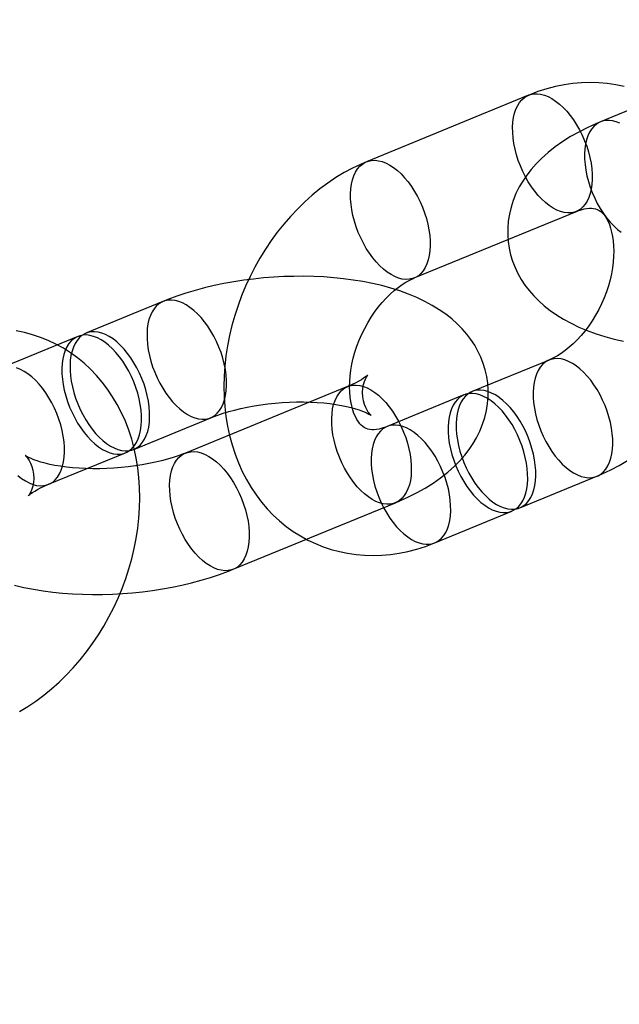
# Model space of a CAD drawing. Units: millimetres. Extents: x -67 to 22342, y 783 to 34057.
# Drawn here: x 10570 to 10598, y 14372 to 14419 of the extents above; entities that cross this region are included whole.
import ezdxf

# ---------------------------------------------------------------- set-up
doc = ezdxf.new("R2010")
doc.units = ezdxf.units.MM

msp = doc.modelspace()

# ---------------------------------------------------------------- linework, layer by layer
at = {"color": 7, "linetype": 'Continuous'}
for p, q in [((10593.953, 14415.011), (10586.218, 14411.836)), ((10601.059, 14415.245), (10597.385, 14413.737)), ((10588.497, 14406.286), (10596.232, 14409.461)), ((10576.501, 14405.163), (10572.827, 14403.655)), ((10572.44, 14403.496), (10568.766, 14401.988)), ((10594.931, 14402.371), (10591.257, 14400.863)), ((10585.316, 14401.108), (10577.581, 14397.932)), ((10590.87, 14400.704), (10587.196, 14399.196)), ((10575.105, 14398.104), (10578.779, 14399.613)), ((10571.044, 14396.437), (10574.718, 14397.945)), ((10593.536, 14395.312), (10597.21, 14396.821)), ((10579.86, 14392.382), (10587.595, 14395.557)), ((10589.475, 14393.645), (10593.149, 14395.154))]:
    msp.add_line(p, q, dxfattribs=at)
at = {"color": 7, "linetype": 'Continuous', "flags": 128}
for points in [[(10598.507, 14415.432), (10598.112, 14415.513), (10597.711, 14415.571), (10597.305, 14415.605), (10596.896, 14415.616), (10596.483, 14415.603), (10596.068, 14415.566), (10595.651, 14415.505), (10595.234, 14415.421), (10594.817, 14415.313), (10594.402, 14415.181), (10594.005, 14415.032), (10593.953, 14415.011)], [(10594.883, 14414.945), (10595.064, 14414.85), (10595.245, 14414.731), (10595.424, 14414.59), (10595.601, 14414.428), (10595.773, 14414.245), (10595.938, 14414.045), (10596.096, 14413.828), (10596.245, 14413.597), (10596.384, 14413.353), (10596.511, 14413.099), (10596.625, 14412.838), (10596.725, 14412.571), (10596.81, 14412.301), (10596.88, 14412.03), (10596.934, 14411.761), (10596.97, 14411.497), (10596.99, 14411.239), (10596.993, 14410.99), (10596.979, 14410.753), (10596.947, 14410.529), (10596.899, 14410.32), (10596.834, 14410.129), (10596.754, 14409.957), (10596.658, 14409.805), (10596.549, 14409.676), (10596.426, 14409.57), (10596.291, 14409.487), (10596.145, 14409.43), (10595.99, 14409.398), (10595.826, 14409.392), (10595.656, 14409.412), (10595.481, 14409.457), (10595.302, 14409.528), (10595.122, 14409.622), (10594.941, 14409.741), (10594.761, 14409.882), (10594.585, 14410.045), (10594.413, 14410.227), (10594.247, 14410.428), (10594.089, 14410.644), (10593.94, 14410.876), (10593.802, 14411.119), (10593.675, 14411.373), (10593.561, 14411.635), (10593.461, 14411.902), (10593.375, 14412.172), (10593.306, 14412.442), (10593.252, 14412.711), (10593.215, 14412.976), (10593.195, 14413.233), (10593.192, 14413.482), (10593.207, 14413.72), (10593.238, 14413.944), (10593.287, 14414.152), (10593.351, 14414.343), (10593.432, 14414.516), (10593.527, 14414.667), (10593.637, 14414.796), (10593.76, 14414.903), (10593.895, 14414.985), (10594.041, 14415.042), (10594.196, 14415.074), (10594.359, 14415.08), (10594.529, 14415.06), (10594.705, 14415.015), (10594.883, 14414.945)], [(10597.385, 14413.737), (10597.166, 14413.644), (10596.753, 14413.456), (10596.352, 14413.253), (10595.961, 14413.033), (10595.584, 14412.797), (10595.224, 14412.543), (10594.884, 14412.274), (10594.568, 14411.992), (10594.309, 14411.731), (10594.075, 14411.464), (10593.864, 14411.192), (10593.676, 14410.915), (10593.51, 14410.632), (10593.351, 14410.312), (10593.219, 14409.988), (10593.114, 14409.661), (10593.035, 14409.333), (10592.983, 14409.004), (10592.956, 14408.675), (10592.955, 14408.348), (10592.978, 14408.025), (10593.025, 14407.706), (10593.096, 14407.393), (10593.189, 14407.088), (10593.305, 14406.79), (10593.442, 14406.5), (10593.6, 14406.22), (10593.778, 14405.949), (10593.977, 14405.687), (10594.196, 14405.435), (10594.436, 14405.193), (10594.698, 14404.96), (10594.983, 14404.736), (10595.29, 14404.522), (10595.622, 14404.318), (10595.978, 14404.126), (10596.357, 14403.945), (10596.755, 14403.779), (10597.171, 14403.628), (10597.599, 14403.492), (10598.037, 14403.372), (10598.483, 14403.268)], [(10598.315, 14413.67), (10598.136, 14413.74), (10597.961, 14413.785), (10597.791, 14413.805), (10597.628, 14413.799), (10597.472, 14413.767), (10597.326, 14413.71), (10597.192, 14413.628), (10597.069, 14413.522), (10596.959, 14413.392), (10596.864, 14413.241), (10596.783, 14413.068), (10596.718, 14412.877), (10596.67, 14412.669), (10596.639, 14412.445), (10596.624, 14412.207), (10596.627, 14411.959), (10596.647, 14411.701), (10596.684, 14411.436), (10596.737, 14411.168), (10596.807, 14410.897), (10596.892, 14410.627), (10596.993, 14410.36), (10597.107, 14410.098), (10597.233, 14409.845), (10597.372, 14409.601), (10597.521, 14409.37), (10597.679, 14409.153), (10597.845, 14408.952), (10598.017, 14408.77), (10598.193, 14408.607), (10598.373, 14408.466)], [(10586.218, 14411.836), (10585.963, 14411.727), (10585.556, 14411.532), (10585.155, 14411.314), (10584.76, 14411.075), (10584.373, 14410.815), (10583.995, 14410.535), (10583.626, 14410.234), (10583.268, 14409.915), (10582.922, 14409.578), (10582.588, 14409.224), (10582.267, 14408.854), (10581.96, 14408.469), (10581.668, 14408.07), (10581.392, 14407.659), (10581.131, 14407.235), (10580.887, 14406.801), (10580.659, 14406.356), (10580.449, 14405.903), (10580.257, 14405.442), (10580.084, 14404.974), (10579.93, 14404.5), (10579.794, 14404.021), (10579.679, 14403.539), (10579.583, 14403.054), (10579.509, 14402.567), (10579.455, 14402.08), (10579.422, 14401.594), (10579.41, 14401.109), (10579.42, 14400.628), (10579.453, 14400.151), (10579.507, 14399.68), (10579.583, 14399.216), (10579.681, 14398.761), (10579.8, 14398.316), (10579.941, 14397.882), (10580.103, 14397.461), (10580.285, 14397.054), (10580.487, 14396.663), (10580.709, 14396.288), (10580.948, 14395.93), (10581.205, 14395.59), (10581.478, 14395.27), (10581.767, 14394.969), (10582.071, 14394.688), (10582.389, 14394.429), (10582.719, 14394.19), (10583.062, 14393.973), (10583.415, 14393.778), (10583.779, 14393.606), (10584.152, 14393.456), (10584.533, 14393.329), (10584.922, 14393.224), (10585.317, 14393.143), (10585.717, 14393.086), (10586.123, 14393.052), (10586.533, 14393.041), (10586.945, 14393.054), (10587.361, 14393.091), (10587.777, 14393.151), (10588.194, 14393.236), (10588.611, 14393.344), (10589.027, 14393.476), (10589.423, 14393.624), (10589.475, 14393.645)], [(10587.148, 14411.769), (10587.329, 14411.675), (10587.51, 14411.556), (10587.689, 14411.415), (10587.866, 14411.252), (10588.038, 14411.07), (10588.203, 14410.869), (10588.361, 14410.653), (10588.51, 14410.421), (10588.649, 14410.178), (10588.776, 14409.924), (10588.89, 14409.662), (10588.99, 14409.395), (10589.075, 14409.125), (10589.145, 14408.855), (10589.199, 14408.586), (10589.235, 14408.321), (10589.255, 14408.064), (10589.258, 14407.815), (10589.244, 14407.577), (10589.212, 14407.353), (10589.164, 14407.145), (10589.099, 14406.954), (10589.019, 14406.781), (10588.923, 14406.63), (10588.814, 14406.501), (10588.691, 14406.394), (10588.556, 14406.312), (10588.41, 14406.255), (10588.255, 14406.223), (10588.091, 14406.217), (10587.921, 14406.237), (10587.746, 14406.282), (10587.567, 14406.352), (10587.387, 14406.447), (10587.206, 14406.566), (10587.026, 14406.707), (10586.85, 14406.869), (10586.678, 14407.052), (10586.512, 14407.252), (10586.354, 14407.469), (10586.205, 14407.7), (10586.067, 14407.944), (10585.94, 14408.198), (10585.826, 14408.459), (10585.726, 14408.726), (10585.64, 14408.996), (10585.571, 14409.267), (10585.517, 14409.536), (10585.48, 14409.8), (10585.46, 14410.058), (10585.457, 14410.307), (10585.472, 14410.544), (10585.503, 14410.768), (10585.552, 14410.977), (10585.616, 14411.168), (10585.697, 14411.34), (10585.792, 14411.492), (10585.902, 14411.621), (10586.025, 14411.727), (10586.16, 14411.809), (10586.306, 14411.867), (10586.461, 14411.899), (10586.624, 14411.905), (10586.794, 14411.885), (10586.97, 14411.84), (10587.148, 14411.769)], [(10596.232, 14409.461), (10596.31, 14409.491), (10596.465, 14409.543), (10596.608, 14409.58), (10596.739, 14409.603), (10596.857, 14409.614), (10596.963, 14409.615), (10597.058, 14409.606), (10597.144, 14409.589), (10597.227, 14409.561), (10597.32, 14409.514), (10597.394, 14409.462), (10597.464, 14409.4), (10597.533, 14409.325), (10597.601, 14409.235), (10597.675, 14409.118), (10597.744, 14408.984), (10597.809, 14408.832), (10597.868, 14408.663), (10597.918, 14408.476), (10597.96, 14408.272), (10597.991, 14408.053), (10598.011, 14407.82), (10598.018, 14407.573), (10598.012, 14407.314), (10597.992, 14407.046), (10597.957, 14406.77), (10597.907, 14406.487), (10597.841, 14406.201), (10597.761, 14405.912), (10597.666, 14405.623), (10597.557, 14405.336), (10597.434, 14405.053), (10597.298, 14404.775), (10597.151, 14404.506), (10596.992, 14404.246), (10596.824, 14403.998), (10596.648, 14403.763), (10596.465, 14403.542), (10596.278, 14403.336), (10596.087, 14403.147), (10595.895, 14402.976), (10595.703, 14402.822), (10595.514, 14402.687), (10595.328, 14402.57), (10595.149, 14402.472), (10594.978, 14402.391), (10594.931, 14402.371)], [(10587.595, 14395.557), (10587.814, 14395.65), (10588.227, 14395.838), (10588.628, 14396.041), (10589.019, 14396.261), (10589.396, 14396.497), (10589.756, 14396.75), (10590.096, 14397.019), (10590.412, 14397.301), (10590.67, 14397.562), (10590.905, 14397.829), (10591.116, 14398.101), (10591.304, 14398.379), (10591.47, 14398.661), (10591.629, 14398.981), (10591.761, 14399.305), (10591.866, 14399.632), (10591.944, 14399.961), (10591.997, 14400.29), (10592.024, 14400.619), (10592.025, 14400.945), (10592.002, 14401.269), (10591.955, 14401.587), (10591.884, 14401.9), (10591.79, 14402.206), (10591.675, 14402.504), (10591.538, 14402.793), (10591.38, 14403.074), (10591.202, 14403.345), (10591.003, 14403.606), (10590.784, 14403.858), (10590.544, 14404.101), (10590.282, 14404.334), (10589.997, 14404.557), (10589.69, 14404.771), (10589.358, 14404.975), (10589.002, 14405.168), (10588.623, 14405.348), (10588.225, 14405.515), (10587.809, 14405.666), (10587.381, 14405.802), (10586.943, 14405.921), (10586.497, 14406.026), (10586.043, 14406.115), (10585.584, 14406.19), (10585.12, 14406.252), (10584.651, 14406.3), (10584.179, 14406.335), (10583.704, 14406.357), (10583.226, 14406.367), (10582.747, 14406.365), (10582.267, 14406.351), (10581.787, 14406.325), (10581.307, 14406.287), (10580.829, 14406.237), (10580.354, 14406.175), (10579.882, 14406.102), (10579.413, 14406.017), (10578.95, 14405.92), (10578.492, 14405.811), (10578.04, 14405.691), (10577.595, 14405.558), (10577.157, 14405.412), (10576.727, 14405.253), (10576.501, 14405.163)], [(10587.196, 14399.196), (10587.118, 14399.165), (10586.963, 14399.113), (10586.82, 14399.077), (10586.69, 14399.054), (10586.572, 14399.043), (10586.466, 14399.042), (10586.371, 14399.051), (10586.285, 14399.068), (10586.201, 14399.095), (10586.108, 14399.142), (10586.034, 14399.194), (10585.964, 14399.257), (10585.896, 14399.332), (10585.828, 14399.421), (10585.754, 14399.538), (10585.684, 14399.673), (10585.619, 14399.825), (10585.561, 14399.994), (10585.51, 14400.181), (10585.468, 14400.384), (10585.437, 14400.603), (10585.417, 14400.837), (10585.41, 14401.084), (10585.416, 14401.342), (10585.437, 14401.611), (10585.472, 14401.887), (10585.522, 14402.169), (10585.587, 14402.456), (10585.667, 14402.745), (10585.762, 14403.034), (10585.871, 14403.321), (10585.994, 14403.604), (10586.13, 14403.881), (10586.278, 14404.151), (10586.436, 14404.41), (10586.604, 14404.658), (10586.78, 14404.894), (10586.963, 14405.115), (10587.151, 14405.32), (10587.341, 14405.509), (10587.534, 14405.681), (10587.725, 14405.834), (10587.915, 14405.97), (10588.1, 14406.086), (10588.279, 14406.185), (10588.451, 14406.266), (10588.497, 14406.286)], [(10577.85, 14399.679), (10578.028, 14399.609), (10578.203, 14399.564), (10578.373, 14399.544), (10578.537, 14399.55), (10578.692, 14399.582), (10578.838, 14399.639), (10578.973, 14399.721), (10579.096, 14399.827), (10579.205, 14399.957), (10579.301, 14400.108), (10579.381, 14400.281), (10579.446, 14400.472), (10579.494, 14400.68), (10579.526, 14400.904), (10579.54, 14401.142), (10579.538, 14401.39), (10579.518, 14401.648), (10579.481, 14401.913), (10579.427, 14402.181), (10579.357, 14402.452), (10579.272, 14402.722), (10579.172, 14402.989), (10579.058, 14403.251), (10578.931, 14403.505), (10578.792, 14403.748), (10578.643, 14403.979), (10578.485, 14404.196), (10578.32, 14404.397), (10578.148, 14404.579), (10577.971, 14404.742), (10577.792, 14404.883), (10577.611, 14405.001), (10577.43, 14405.096), (10577.252, 14405.167), (10577.077, 14405.212), (10576.907, 14405.232), (10576.743, 14405.225), (10576.588, 14405.194), (10576.442, 14405.136), (10576.307, 14405.054), (10576.184, 14404.948), (10576.075, 14404.819), (10575.979, 14404.667), (10575.899, 14404.495), (10575.834, 14404.304), (10575.786, 14404.095), (10575.754, 14403.871), (10575.74, 14403.634), (10575.742, 14403.385), (10575.762, 14403.127), (10575.799, 14402.863), (10575.853, 14402.594), (10575.923, 14402.323), (10576.008, 14402.053), (10576.108, 14401.786), (10576.222, 14401.525), (10576.349, 14401.271), (10576.488, 14401.027), (10576.636, 14400.796), (10576.795, 14400.579), (10576.96, 14400.379), (10577.132, 14400.196), (10577.309, 14400.034), (10577.488, 14399.893), (10577.669, 14399.774), (10577.85, 14399.679)], [(10569.654, 14385.593), (10570.049, 14385.832), (10570.436, 14386.093), (10570.814, 14386.373), (10571.183, 14386.674), (10571.541, 14386.993), (10571.887, 14387.33), (10572.221, 14387.684), (10572.542, 14388.054), (10572.849, 14388.439), (10573.141, 14388.838), (10573.417, 14389.249), (10573.678, 14389.673), (10573.922, 14390.107), (10574.15, 14390.551), (10574.36, 14391.005), (10574.551, 14391.466), (10574.725, 14391.934), (10574.879, 14392.408), (10575.015, 14392.886), (10575.13, 14393.369), (10575.226, 14393.854), (10575.3, 14394.34), (10575.354, 14394.828), (10575.387, 14395.314), (10575.399, 14395.799), (10575.389, 14396.28), (10575.356, 14396.757), (10575.302, 14397.228), (10575.226, 14397.692), (10575.128, 14398.147), (10575.009, 14398.592), (10574.868, 14399.026), (10574.706, 14399.447), (10574.524, 14399.853), (10574.322, 14400.245), (10574.1, 14400.62), (10573.861, 14400.978), (10573.604, 14401.318), (10573.331, 14401.638), (10573.041, 14401.939), (10572.738, 14402.22), (10572.42, 14402.479), (10572.09, 14402.718), (10571.747, 14402.935), (10571.394, 14403.129), (10571.03, 14403.302), (10570.657, 14403.452), (10570.276, 14403.579), (10569.887, 14403.683), (10569.492, 14403.764)], [(10573.789, 14398.012), (10573.967, 14397.942), (10574.143, 14397.896), (10574.313, 14397.877), (10574.476, 14397.883), (10574.631, 14397.915), (10574.777, 14397.972), (10574.912, 14398.054), (10575.035, 14398.16), (10575.145, 14398.29), (10575.24, 14398.441), (10575.321, 14398.613), (10575.385, 14398.805), (10575.434, 14399.013), (10575.465, 14399.237), (10575.48, 14399.475), (10575.477, 14399.723), (10575.457, 14399.981), (10575.42, 14400.246), (10575.366, 14400.514), (10575.296, 14400.785), (10575.211, 14401.055), (10575.111, 14401.322), (10574.997, 14401.584), (10574.87, 14401.837), (10574.732, 14402.081), (10574.583, 14402.312), (10574.425, 14402.529), (10574.259, 14402.73), (10574.087, 14402.912), (10573.91, 14403.075), (10573.731, 14403.216), (10573.55, 14403.334), (10573.37, 14403.429), (10573.191, 14403.5), (10573.016, 14403.545), (10572.846, 14403.565), (10572.682, 14403.558), (10572.527, 14403.527), (10572.381, 14403.469), (10572.246, 14403.387), (10572.123, 14403.281), (10572.014, 14403.152), (10571.918, 14403), (10571.838, 14402.828), (10571.773, 14402.637), (10571.725, 14402.428), (10571.693, 14402.204), (10571.679, 14401.967), (10571.681, 14401.718), (10571.701, 14401.46), (10571.738, 14401.196), (10571.792, 14400.927), (10571.862, 14400.656), (10571.947, 14400.386), (10572.047, 14400.119), (10572.161, 14399.858), (10572.288, 14399.604), (10572.427, 14399.36), (10572.576, 14399.129), (10572.734, 14398.912), (10572.899, 14398.712), (10573.071, 14398.529), (10573.248, 14398.367), (10573.427, 14398.226), (10573.608, 14398.107), (10573.789, 14398.012)], [(10574.175, 14398.171), (10574.354, 14398.1), (10574.529, 14398.055), (10574.699, 14398.036), (10574.863, 14398.042), (10575.018, 14398.074), (10575.164, 14398.131), (10575.299, 14398.213), (10575.422, 14398.319), (10575.531, 14398.449), (10575.627, 14398.6), (10575.707, 14398.772), (10575.772, 14398.963), (10575.82, 14399.172), (10575.852, 14399.396), (10575.866, 14399.633), (10575.864, 14399.882), (10575.844, 14400.14), (10575.807, 14400.404), (10575.753, 14400.673), (10575.683, 14400.944), (10575.598, 14401.214), (10575.498, 14401.481), (10575.384, 14401.742), (10575.257, 14401.996), (10575.118, 14402.24), (10574.969, 14402.471), (10574.811, 14402.688), (10574.646, 14402.889), (10574.474, 14403.071), (10574.297, 14403.233), (10574.118, 14403.375), (10573.937, 14403.493), (10573.756, 14403.588), (10573.578, 14403.658), (10573.402, 14403.704), (10573.232, 14403.723), (10573.069, 14403.717), (10572.914, 14403.685), (10572.768, 14403.628), (10572.633, 14403.546), (10572.51, 14403.44), (10572.4, 14403.31), (10572.305, 14403.159), (10572.224, 14402.987), (10572.16, 14402.795), (10572.111, 14402.587), (10572.08, 14402.363), (10572.065, 14402.125), (10572.068, 14401.877), (10572.088, 14401.619), (10572.125, 14401.355), (10572.179, 14401.086), (10572.249, 14400.815), (10572.334, 14400.545), (10572.434, 14400.278), (10572.548, 14400.016), (10572.675, 14399.763), (10572.813, 14399.519), (10572.962, 14399.288), (10573.12, 14399.071), (10573.286, 14398.87), (10573.458, 14398.688), (10573.634, 14398.525), (10573.814, 14398.384), (10573.995, 14398.266), (10574.175, 14398.171)], [(10596.28, 14396.887), (10596.459, 14396.817), (10596.634, 14396.772), (10596.804, 14396.752), (10596.968, 14396.758), (10597.123, 14396.79), (10597.269, 14396.847), (10597.404, 14396.929), (10597.526, 14397.036), (10597.636, 14397.165), (10597.732, 14397.317), (10597.812, 14397.489), (10597.877, 14397.68), (10597.925, 14397.888), (10597.957, 14398.112), (10597.971, 14398.35), (10597.968, 14398.599), (10597.948, 14398.856), (10597.911, 14399.121), (10597.858, 14399.39), (10597.788, 14399.66), (10597.703, 14399.93), (10597.602, 14400.197), (10597.488, 14400.459), (10597.362, 14400.713), (10597.223, 14400.956), (10597.074, 14401.188), (10596.916, 14401.404), (10596.75, 14401.605), (10596.578, 14401.787), (10596.402, 14401.95), (10596.223, 14402.091), (10596.042, 14402.21), (10595.861, 14402.305), (10595.682, 14402.375), (10595.507, 14402.42), (10595.337, 14402.44), (10595.174, 14402.434), (10595.018, 14402.402), (10594.873, 14402.345), (10594.738, 14402.262), (10594.615, 14402.156), (10594.505, 14402.027), (10594.41, 14401.875), (10594.329, 14401.703), (10594.265, 14401.512), (10594.216, 14401.303), (10594.185, 14401.079), (10594.17, 14400.842), (10594.173, 14400.593), (10594.193, 14400.335), (10594.23, 14400.071), (10594.283, 14399.802), (10594.353, 14399.532), (10594.439, 14399.261), (10594.539, 14398.994), (10594.653, 14398.733), (10594.78, 14398.479), (10594.918, 14398.235), (10595.067, 14398.004), (10595.225, 14397.787), (10595.391, 14397.587), (10595.563, 14397.404), (10595.739, 14397.242), (10595.919, 14397.101), (10596.1, 14396.982), (10596.28, 14396.887)], [(10570.115, 14396.504), (10570.293, 14396.433), (10570.468, 14396.388), (10570.638, 14396.369), (10570.802, 14396.375), (10570.957, 14396.406), (10571.103, 14396.464), (10571.238, 14396.546), (10571.361, 14396.652), (10571.47, 14396.782), (10571.566, 14396.933), (10571.646, 14397.105), (10571.711, 14397.296), (10571.759, 14397.505), (10571.791, 14397.729), (10571.805, 14397.966), (10571.803, 14398.215), (10571.783, 14398.473), (10571.746, 14398.737), (10571.692, 14399.006), (10571.622, 14399.277), (10571.537, 14399.547), (10571.437, 14399.814), (10571.323, 14400.075), (10571.196, 14400.329), (10571.057, 14400.573), (10570.908, 14400.804), (10570.75, 14401.021), (10570.585, 14401.222), (10570.413, 14401.404), (10570.236, 14401.566), (10570.057, 14401.708), (10569.876, 14401.826), (10569.695, 14401.921), (10569.517, 14401.991)], [(10578.779, 14399.613), (10578.898, 14399.66), (10579.127, 14399.745), (10579.374, 14399.828), (10579.64, 14399.908), (10579.922, 14399.984), (10580.219, 14400.056), (10580.528, 14400.121), (10580.849, 14400.18), (10581.178, 14400.232), (10581.513, 14400.276), (10581.854, 14400.312), (10582.196, 14400.339), (10582.539, 14400.357), (10582.879, 14400.367), (10583.215, 14400.367), (10583.545, 14400.359), (10583.865, 14400.343), (10584.174, 14400.319), (10584.471, 14400.287), (10584.752, 14400.248), (10585.016, 14400.204), (10585.261, 14400.154), (10585.485, 14400.101), (10585.687, 14400.046), (10585.866, 14399.989), (10586.021, 14399.934), (10586.15, 14399.881), (10586.255, 14399.833), (10586.334, 14399.792), (10586.39, 14399.76), (10586.422, 14399.739), (10586.432, 14399.731), (10586.423, 14399.739), (10586.396, 14399.766), (10586.354, 14399.813), (10586.301, 14399.883), (10586.241, 14399.978), (10586.178, 14400.1), (10586.118, 14400.25), (10586.069, 14400.426), (10586.037, 14400.621), (10586.028, 14400.825), (10586.042, 14401.023), (10586.075, 14401.199), (10586.118, 14401.346), (10586.165, 14401.461), (10586.209, 14401.546), (10586.245, 14401.605), (10586.271, 14401.64), (10586.283, 14401.655), (10586.279, 14401.651), (10586.259, 14401.632), (10586.219, 14401.598), (10586.159, 14401.553), (10586.078, 14401.497), (10585.975, 14401.432), (10585.85, 14401.36), (10585.702, 14401.282), (10585.532, 14401.201), (10585.346, 14401.12), (10585.316, 14401.108)], [(10586.665, 14395.624), (10586.484, 14395.719), (10586.304, 14395.837), (10586.124, 14395.978), (10585.948, 14396.141), (10585.776, 14396.323), (10585.61, 14396.524), (10585.452, 14396.741), (10585.303, 14396.972), (10585.164, 14397.216), (10585.038, 14397.469), (10584.924, 14397.731), (10584.823, 14397.998), (10584.738, 14398.268), (10584.668, 14398.539), (10584.615, 14398.807), (10584.578, 14399.072), (10584.558, 14399.33), (10584.555, 14399.578), (10584.57, 14399.816), (10584.601, 14400.04), (10584.649, 14400.248), (10584.714, 14400.44), (10584.795, 14400.612), (10584.89, 14400.763), (10585, 14400.893), (10585.123, 14400.999), (10585.257, 14401.081), (10585.403, 14401.138), (10585.559, 14401.17), (10585.722, 14401.176), (10585.892, 14401.157), (10586.067, 14401.111), (10586.246, 14401.041), (10586.426, 14400.946), (10586.607, 14400.827), (10586.787, 14400.686), (10586.963, 14400.524), (10587.135, 14400.341), (10587.301, 14400.141), (10587.459, 14399.924), (10587.608, 14399.693), (10587.746, 14399.449), (10587.873, 14399.195), (10587.987, 14398.934), (10588.087, 14398.667), (10588.173, 14398.397), (10588.243, 14398.126), (10588.296, 14397.857), (10588.333, 14397.593), (10588.353, 14397.335), (10588.356, 14397.086), (10588.341, 14396.849), (10588.31, 14396.625), (10588.262, 14396.416), (10588.197, 14396.225), (10588.116, 14396.053), (10588.021, 14395.902), (10587.911, 14395.772), (10587.788, 14395.666), (10587.653, 14395.584), (10587.508, 14395.526), (10587.352, 14395.495), (10587.189, 14395.488), (10587.019, 14395.508), (10586.844, 14395.553), (10586.665, 14395.624)], [(10592.219, 14395.22), (10592.398, 14395.15), (10592.573, 14395.105), (10592.743, 14395.085), (10592.907, 14395.091), (10593.062, 14395.123), (10593.208, 14395.18), (10593.343, 14395.262), (10593.466, 14395.369), (10593.575, 14395.498), (10593.671, 14395.649), (10593.751, 14395.822), (10593.816, 14396.013), (10593.864, 14396.221), (10593.896, 14396.445), (10593.91, 14396.683), (10593.907, 14396.932), (10593.887, 14397.189), (10593.851, 14397.454), (10593.797, 14397.723), (10593.727, 14397.993), (10593.642, 14398.263), (10593.542, 14398.53), (10593.428, 14398.792), (10593.301, 14399.046), (10593.162, 14399.289), (10593.013, 14399.521), (10592.855, 14399.737), (10592.689, 14399.938), (10592.518, 14400.12), (10592.341, 14400.283), (10592.162, 14400.424), (10591.981, 14400.543), (10591.8, 14400.637), (10591.622, 14400.708), (10591.446, 14400.753), (10591.276, 14400.773), (10591.113, 14400.767), (10590.958, 14400.735), (10590.812, 14400.677), (10590.677, 14400.595), (10590.554, 14400.489), (10590.444, 14400.36), (10590.349, 14400.208), (10590.268, 14400.036), (10590.204, 14399.845), (10590.155, 14399.636), (10590.124, 14399.412), (10590.109, 14399.175), (10590.112, 14398.926), (10590.132, 14398.668), (10590.169, 14398.404), (10590.223, 14398.135), (10590.292, 14397.864), (10590.378, 14397.594), (10590.478, 14397.327), (10590.592, 14397.066), (10590.719, 14396.812), (10590.857, 14396.568), (10591.006, 14396.337), (10591.164, 14396.12), (10591.33, 14395.92), (10591.502, 14395.737), (10591.678, 14395.575), (10591.858, 14395.434), (10592.039, 14395.315), (10592.219, 14395.22)], [(10592.606, 14395.379), (10592.785, 14395.309), (10592.96, 14395.263), (10593.13, 14395.244), (10593.293, 14395.25), (10593.449, 14395.282), (10593.594, 14395.339), (10593.729, 14395.421), (10593.852, 14395.527), (10593.962, 14395.657), (10594.057, 14395.808), (10594.138, 14395.98), (10594.203, 14396.172), (10594.251, 14396.38), (10594.282, 14396.604), (10594.297, 14396.842), (10594.294, 14397.09), (10594.274, 14397.348), (10594.237, 14397.613), (10594.184, 14397.881), (10594.114, 14398.152), (10594.028, 14398.422), (10593.928, 14398.689), (10593.814, 14398.951), (10593.688, 14399.204), (10593.549, 14399.448), (10593.4, 14399.679), (10593.242, 14399.896), (10593.076, 14400.097), (10592.904, 14400.279), (10592.728, 14400.442), (10592.548, 14400.583), (10592.368, 14400.701), (10592.187, 14400.796), (10592.008, 14400.867), (10591.833, 14400.912), (10591.663, 14400.931), (10591.5, 14400.925), (10591.344, 14400.893), (10591.199, 14400.836), (10591.064, 14400.754), (10590.941, 14400.648), (10590.831, 14400.518), (10590.736, 14400.367), (10590.655, 14400.195), (10590.59, 14400.004), (10590.542, 14399.795), (10590.511, 14399.571), (10590.496, 14399.334), (10590.499, 14399.085), (10590.519, 14398.827), (10590.556, 14398.563), (10590.609, 14398.294), (10590.679, 14398.023), (10590.765, 14397.753), (10590.865, 14397.486), (10590.979, 14397.225), (10591.106, 14396.971), (10591.244, 14396.727), (10591.393, 14396.496), (10591.551, 14396.279), (10591.717, 14396.078), (10591.889, 14395.896), (10592.065, 14395.734), (10592.245, 14395.592), (10592.425, 14395.474), (10592.606, 14395.379)], [(10588.545, 14393.712), (10588.724, 14393.641), (10588.899, 14393.596), (10589.069, 14393.577), (10589.233, 14393.583), (10589.388, 14393.615), (10589.534, 14393.672), (10589.669, 14393.754), (10589.791, 14393.86), (10589.901, 14393.99), (10589.997, 14394.141), (10590.077, 14394.313), (10590.142, 14394.504), (10590.19, 14394.713), (10590.222, 14394.937), (10590.236, 14395.174), (10590.233, 14395.423), (10590.213, 14395.681), (10590.176, 14395.945), (10590.123, 14396.214), (10590.053, 14396.485), (10589.968, 14396.755), (10589.867, 14397.022), (10589.753, 14397.283), (10589.627, 14397.537), (10589.488, 14397.781), (10589.339, 14398.012), (10589.181, 14398.229), (10589.015, 14398.43), (10588.843, 14398.612), (10588.667, 14398.774), (10588.488, 14398.916), (10588.307, 14399.034), (10588.126, 14399.129), (10587.947, 14399.2), (10587.772, 14399.245), (10587.602, 14399.264), (10587.439, 14399.258), (10587.283, 14399.226), (10587.138, 14399.169), (10587.003, 14399.087), (10586.88, 14398.981), (10586.77, 14398.851), (10586.675, 14398.7), (10586.594, 14398.528), (10586.53, 14398.337), (10586.481, 14398.128), (10586.45, 14397.904), (10586.435, 14397.667), (10586.438, 14397.418), (10586.458, 14397.16), (10586.495, 14396.896), (10586.548, 14396.627), (10586.618, 14396.356), (10586.704, 14396.086), (10586.804, 14395.819), (10586.918, 14395.558), (10587.045, 14395.304), (10587.183, 14395.06), (10587.332, 14394.829), (10587.49, 14394.612), (10587.656, 14394.411), (10587.828, 14394.229), (10588.004, 14394.067), (10588.184, 14393.925), (10588.365, 14393.807), (10588.545, 14393.712)], [(10577.581, 14397.932), (10577.462, 14397.885), (10577.233, 14397.8), (10576.986, 14397.717), (10576.72, 14397.637), (10576.438, 14397.561), (10576.142, 14397.489), (10575.832, 14397.424), (10575.512, 14397.365), (10575.183, 14397.313), (10574.847, 14397.269), (10574.507, 14397.233), (10574.164, 14397.206), (10573.821, 14397.188), (10573.481, 14397.178), (10573.145, 14397.177), (10572.816, 14397.185), (10572.495, 14397.202), (10572.186, 14397.226), (10571.89, 14397.258), (10571.609, 14397.297), (10571.345, 14397.341), (10571.1, 14397.39), (10570.875, 14397.444), (10570.673, 14397.499), (10570.494, 14397.555), (10570.34, 14397.611), (10570.21, 14397.663), (10570.106, 14397.711), (10570.026, 14397.752), (10569.971, 14397.785), (10569.939, 14397.806), (10569.928, 14397.813), (10569.937, 14397.805), (10569.964, 14397.779), (10570.006, 14397.732), (10570.059, 14397.662), (10570.12, 14397.567), (10570.183, 14397.445), (10570.242, 14397.295), (10570.291, 14397.119), (10570.323, 14396.923), (10570.333, 14396.719), (10570.318, 14396.522), (10570.286, 14396.346), (10570.242, 14396.199), (10570.195, 14396.084), (10570.151, 14395.998), (10570.115, 14395.94), (10570.09, 14395.904), (10570.078, 14395.89), (10570.081, 14395.893), (10570.102, 14395.913), (10570.142, 14395.946), (10570.201, 14395.992), (10570.282, 14396.048), (10570.385, 14396.113), (10570.51, 14396.185), (10570.658, 14396.263), (10570.829, 14396.344), (10571.014, 14396.425), (10571.044, 14396.437)], [(10578.93, 14392.448), (10578.749, 14392.543), (10578.569, 14392.662), (10578.389, 14392.803), (10578.213, 14392.965), (10578.041, 14393.148), (10577.875, 14393.348), (10577.717, 14393.565), (10577.568, 14393.797), (10577.429, 14394.04), (10577.303, 14394.294), (10577.189, 14394.556), (10577.088, 14394.823), (10577.003, 14395.093), (10576.933, 14395.363), (10576.88, 14395.632), (10576.843, 14395.896), (10576.823, 14396.154), (10576.82, 14396.403), (10576.835, 14396.64), (10576.866, 14396.864), (10576.914, 14397.073), (10576.979, 14397.264), (10577.06, 14397.436), (10577.155, 14397.588), (10577.265, 14397.717), (10577.388, 14397.823), (10577.522, 14397.906), (10577.668, 14397.963), (10577.824, 14397.995), (10577.987, 14398.001), (10578.157, 14397.981), (10578.332, 14397.936), (10578.511, 14397.866), (10578.692, 14397.771), (10578.872, 14397.652), (10579.052, 14397.511), (10579.228, 14397.348), (10579.4, 14397.166), (10579.566, 14396.966), (10579.724, 14396.749), (10579.873, 14396.517), (10580.011, 14396.274), (10580.138, 14396.02), (10580.252, 14395.758), (10580.352, 14395.491), (10580.438, 14395.221), (10580.508, 14394.951), (10580.561, 14394.682), (10580.598, 14394.417), (10580.618, 14394.16), (10580.621, 14393.911), (10580.606, 14393.673), (10580.575, 14393.449), (10580.527, 14393.241), (10580.462, 14393.05), (10580.381, 14392.878), (10580.286, 14392.726), (10580.176, 14392.597), (10580.053, 14392.49), (10579.918, 14392.408), (10579.773, 14392.351), (10579.617, 14392.319), (10579.454, 14392.313), (10579.284, 14392.333), (10579.109, 14392.378), (10578.93, 14392.448)], [(10597.21, 14396.821), (10597.465, 14396.93), (10597.873, 14397.125), (10598.274, 14397.342), (10598.668, 14397.581)], [(10569.574, 14396.858), (10569.753, 14396.717), (10569.934, 14396.599), (10570.115, 14396.504)], [(10569.417, 14391.623), (10569.864, 14391.519), (10570.317, 14391.43), (10570.776, 14391.354), (10571.24, 14391.293), (10571.709, 14391.245), (10572.181, 14391.21), (10572.657, 14391.187), (10573.134, 14391.177), (10573.613, 14391.179), (10574.094, 14391.194), (10574.574, 14391.22), (10575.053, 14391.258), (10575.531, 14391.308), (10576.007, 14391.37), (10576.479, 14391.443), (10576.947, 14391.528), (10577.41, 14391.625), (10577.869, 14391.733), (10578.32, 14391.854), (10578.766, 14391.987), (10579.204, 14392.133), (10579.634, 14392.291), (10579.86, 14392.382)]]:
    msp.add_lwpolyline(points, dxfattribs=at)
at = {"color": 7, "linetype": 'Continuous'}
msp.add_circle((10535.677, 14380.617), 150, dxfattribs=at)
msp.add_circle((10535.677, 14380.617), 150, dxfattribs=at)

doc.saveas('drawing.dxf')
